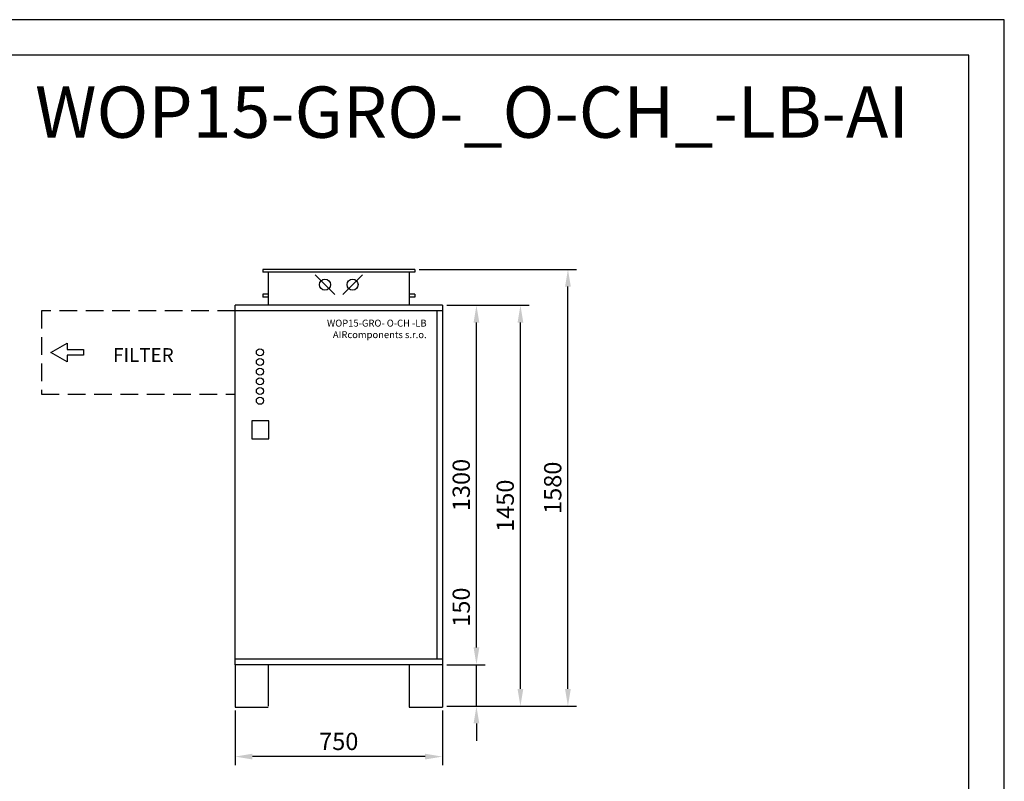
# Model space of a CAD drawing. Units: millimetres. Extents: x -10593 to 8156, y -644 to 5696.
# Drawn here: x -5031 to -1469, y 2941 to 5696 of the extents above; entities that cross this region are included whole.
import ezdxf

# ---------------------------------------------------------------- set-up
doc = ezdxf.new("R2010")
doc.units = ezdxf.units.MM
doc.header["$LTSCALE"] = 10
doc.linetypes.add('HIDDEN', pattern=[9.525, 6.35, -3.175])
for name, color, linetype in [('AUDIT_I_080426212421-0', 7, 'Continuous'), ('Rohová_pečiatka', 7, 'Continuous'), ('VZT-AIRCOMPONENTS-JEDNOTKA', 6, 'Continuous'), ('VZT-AIRCOMPONENTS-KOTY', 7, 'Continuous'), ('VZT-AIRCOMPONENTS-TENKA', 7, 'Continuous')]:
    doc.layers.add(name, color=color, linetype=linetype)
doc.styles.add('ISOCP', font='isocp.shx')
doc.dimstyles.new('ISO-25', dxfattribs={"dimscale": 20, "dimtxt": 2.5, "dimasz": 2.5, "dimexe": 1.25, "dimexo": 0.625, "dimtad": 1, "dimtxsty": 'Standard', "dimcen": 2.5, "dimadec": 0, "dimazin": 0, "dimtfac": 1, "dimtmove": 0, "dimatfit": 3, "dimfxl": 1, "dimarcsym": 0})

# ---------------------------------------------------------------- blocks, each defined once
blk = doc.blocks.new('*D18')
at = {"layer": 'Defpoints', "color": 0}
for p in [(-4251.5, 3212.4), (-3501.5, 3212.4), (-4251.5, 3030)]:
    blk.add_point(p, dxfattribs=at)
at = {"layer": 'VZT-AIRCOMPONENTS-KOTY', "color": 0, "lineweight": -2}
for p, q in [((-4251.5, 3196.7), (-4251.5, 2998.8)), ((-3501.5, 3196.7), (-3501.5, 2998.8)), ((-3564, 3030), (-4189, 3030))]:
    blk.add_line(p, q, dxfattribs=at)
at = {"layer": 'VZT-AIRCOMPONENTS-KOTY', "color": 0}
for points in [[(-4189, 3040.4), (-4189, 3019.6), (-4251.5, 3030)], [(-3564, 3040.4), (-3564, 3019.6), (-3501.5, 3030)]]:
    blk.add_solid(points, dxfattribs=at)
at = {"layer": 'VZT-AIRCOMPONENTS-KOTY', "color": 0, "insert": (-3876.5, 3076.9), "char_height": 62.5, "attachment_point": 5}
blk.add_mtext('750', dxfattribs=at)
blk = doc.blocks.new('*D19')
at = {"layer": 'Defpoints', "color": 0}
for p in [(-3501.5, 3362.4), (-3378.3, 3362.4), (-3501.5, 3212.4)]:
    blk.add_point(p, dxfattribs=at)
at = {"layer": 'VZT-AIRCOMPONENTS-KOTY', "color": 0, "lineweight": -2}
for p, q in [((-3378.3, 3424.9), (-3378.3, 3654)), ((-3485.9, 3362.4), (-3347, 3362.4)), ((-3378.3, 3212.4), (-3378.3, 3362.4)), ((-3485.9, 3212.4), (-3347, 3212.4)), ((-3378.3, 3149.9), (-3378.3, 3087.4))]:
    blk.add_line(p, q, dxfattribs=at)
at = {"layer": 'VZT-AIRCOMPONENTS-KOTY', "color": 0}
for points in [[(-3388.7, 3424.9), (-3367.9, 3424.9), (-3378.3, 3362.4)], [(-3388.7, 3149.9), (-3367.9, 3149.9), (-3378.3, 3212.4)]]:
    blk.add_solid(points, dxfattribs=at)
at = {"layer": 'VZT-AIRCOMPONENTS-KOTY', "color": 0, "insert": (-3425.2, 3570.7), "char_height": 62.5, "attachment_point": 5, "rotation": 90}
blk.add_mtext('150', dxfattribs=at)
blk = doc.blocks.new('*D20')
at = {"layer": 'Defpoints', "color": 0}
for p in [(-3501.5, 4662.4), (-3378.3, 4662.4), (-3501.5, 3362.4)]:
    blk.add_point(p, dxfattribs=at)
at = {"layer": 'VZT-AIRCOMPONENTS-KOTY', "color": 0, "lineweight": -2}
for p, q in [((-3485.9, 4662.4), (-3347, 4662.4)), ((-3378.3, 3424.9), (-3378.3, 4599.9)), ((-3485.9, 3362.4), (-3347, 3362.4))]:
    blk.add_line(p, q, dxfattribs=at)
at = {"layer": 'VZT-AIRCOMPONENTS-KOTY', "color": 0}
for points in [[(-3388.7, 4599.9), (-3367.9, 4599.9), (-3378.3, 4662.4)], [(-3388.7, 3424.9), (-3367.9, 3424.9), (-3378.3, 3362.4)]]:
    blk.add_solid(points, dxfattribs=at)
at = {"layer": 'VZT-AIRCOMPONENTS-KOTY', "color": 0, "insert": (-3425.2, 4012.4), "char_height": 62.5, "attachment_point": 5, "rotation": 90}
blk.add_mtext('1300', dxfattribs=at)
blk = doc.blocks.new('*D21')
at = {"layer": 'Defpoints', "color": 0}
for p in [(-3378.3, 4662.4), (-3219.2, 4662.4), (-3378.3, 3212.4)]:
    blk.add_point(p, dxfattribs=at)
at = {"layer": 'VZT-AIRCOMPONENTS-KOTY', "color": 0, "lineweight": -2}
for p, q in [((-3362.7, 4662.4), (-3188, 4662.4)), ((-3219.2, 3274.9), (-3219.2, 4599.9)), ((-3362.7, 3212.4), (-3188, 3212.4))]:
    blk.add_line(p, q, dxfattribs=at)
at = {"layer": 'VZT-AIRCOMPONENTS-KOTY', "color": 0}
for points in [[(-3229.6, 4599.9), (-3208.8, 4599.9), (-3219.2, 4662.4)], [(-3229.6, 3274.9), (-3208.8, 3274.9), (-3219.2, 3212.4)]]:
    blk.add_solid(points, dxfattribs=at)
at = {"layer": 'VZT-AIRCOMPONENTS-KOTY', "color": 0, "insert": (-3266.1, 3937.4), "char_height": 62.5, "attachment_point": 5, "rotation": 90}
blk.add_mtext('1450', dxfattribs=at)
blk = doc.blocks.new('*D17')
at = {"layer": 'Defpoints', "color": 0}
for p in [(-3601.5, 4792.4), (-3047.3, 4792.4), (-3219.2, 3212.4)]:
    blk.add_point(p, dxfattribs=at)
at = {"layer": 'VZT-AIRCOMPONENTS-KOTY', "color": 0, "lineweight": -2}
for p, q in [((-3585.9, 4792.4), (-3016, 4792.4)), ((-3047.3, 3274.9), (-3047.3, 4729.9)), ((-3203.6, 3212.4), (-3016, 3212.4))]:
    blk.add_line(p, q, dxfattribs=at)
at = {"layer": 'VZT-AIRCOMPONENTS-KOTY', "color": 0}
for points in [[(-3057.7, 4729.9), (-3036.9, 4729.9), (-3047.3, 4792.4)], [(-3057.7, 3274.9), (-3036.9, 3274.9), (-3047.3, 3212.4)]]:
    blk.add_solid(points, dxfattribs=at)
at = {"layer": 'VZT-AIRCOMPONENTS-KOTY', "color": 0, "insert": (-3094.2, 4002.4), "char_height": 62.5, "attachment_point": 5, "rotation": 90}
blk.add_mtext('1580', dxfattribs=at)
blk = doc.blocks.new('RAM-LB')
at = {"layer": 'AUDIT_I_080426212421-0'}
for points in [[(0, 0), (9124.7, 0), (9124.7, 6339.3), (0, 6339.3)], [(128.1, 128.1), (8996.7, 128.1), (8996.7, 6211.2), (128.1, 6211.2)]]:
    blk.add_lwpolyline(points, close=True, dxfattribs=at)

msp = doc.modelspace()

# ---------------------------------------------------------------- linework, layer by layer
at = {"layer": 'VZT-AIRCOMPONENTS-JEDNOTKA'}
for p, q in [((-3501.477, 4662.368), (-4251.477, 4662.368)), ((-4251.477, 3362.368), (-4251.477, 4662.368)), ((-3501.477, 4642.368), (-4251.477, 4642.368)), ((-3521.477, 4642.368), (-3521.477, 3382.368)), ((-3501.477, 4662.368), (-3501.477, 3362.368)), ((-3501.477, 3382.368), (-4251.477, 3382.368)), ((-3501.477, 3362.368), (-4251.477, 3362.368)), ((-4251.477, 3362.368), (-4251.477, 3209.368)), ((-4131.477, 3362.368), (-4131.477, 3212.368)), ((-3621.477, 3362.368), (-3621.477, 3209.368)), ((-3501.477, 3362.368), (-3501.477, 3209.368)), ((-4251.477, 3209.368), (-4131.477, 3209.368)), ((-3621.477, 3209.368), (-3501.477, 3209.368))]:
    msp.add_line(p, q, dxfattribs=at)
at = {"layer": 'VZT-AIRCOMPONENTS-KOTY', "linetype": 'HIDDEN'}
msp.add_lwpolyline([(-4251.477, 4642.368), (-4951.477, 4642.368), (-4951.477, 4341.57), (-4251.477, 4341.57)], close=True, dxfattribs=at)
at = {"layer": 'VZT-AIRCOMPONENTS-KOTY'}
msp.add_lwpolyline([(-4917.864, 4491.969), (-4859.155, 4525.864), (-4859.155, 4501.948), (-4800.446, 4501.948), (-4800.446, 4481.989), (-4859.155, 4481.989), (-4859.155, 4458.073)], close=True, dxfattribs=at)
at = {"layer": 'VZT-AIRCOMPONENTS-TENKA'}
for p, q in [((-3601.477, 4792.368), (-4151.477, 4792.368)), ((-4151.477, 4792.368), (-4151.477, 4782.368)), ((-3601.477, 4782.368), (-4151.477, 4782.368)), ((-4131.477, 4782.368), (-4131.477, 4662.368)), ((-3621.477, 4782.368), (-3621.477, 4662.368)), ((-3601.477, 4792.368), (-3601.477, 4782.368)), ((-3961.832, 4772.723), (-3891.121, 4702.013)), ((-3861.832, 4702.013), (-3791.121, 4772.723)), ((-4151.477, 4702.368), (-4151.477, 4692.368)), ((-4131.477, 4702.368), (-4151.477, 4702.368)), ((-3601.477, 4702.368), (-3621.477, 4702.368)), ((-3601.477, 4702.368), (-3601.477, 4692.368)), ((-4131.477, 4692.368), (-4151.477, 4692.368)), ((-3601.477, 4692.368), (-3621.477, 4692.368))]:
    msp.add_line(p, q, dxfattribs=at)
msp.add_lwpolyline([(-4191.095, 4179.811), (-4129.849, 4179.811), (-4129.849, 4244.925), (-4191.095, 4244.925)], close=True, dxfattribs=at)
for centre, radius in [((-3926.477, 4737.368), 20), ((-3826.477, 4737.368), 20), ((-4161.477, 4492.368), 13), ((-4161.477, 4457.368), 13), ((-4161.477, 4422.368), 13), ((-4161.477, 4387.368), 13), ((-4161.477, 4352.368), 13), ((-4161.477, 4317.368), 13)]:
    msp.add_circle(centre, radius, dxfattribs=at)

# ---------------------------------------------------------------- block references
msp.add_blockref('RAM-LB', (-10593.248, -643.769))

# ---------------------------------------------------------------- texts
at = {"layer": 'Rohová_pečiatka', "color": 7, "linetype": 'Continuous', "lineweight": 13, "insert": (-4975.225, 5361.152), "char_height": 185.530752, "attachment_point": 4, "line_spacing_factor": 0.72, "style": 'ISOCP'}
msp.add_mtext('{\\fArial|b0|i0|c0|p39;W\\fArial|b0|i0|c238|p39;OP15-\\fArial|b0|i0|c0|p39;G\\fArial|b0|i0|c238|p39;RO\\fArial|b0|i0|c0|p39;-\\fArial|b0|i0|c238|p39;_\\fArial|b0|i0|c0|p39;O\\fArial|b0|i0|c238|p39;-CH_-\\fArial|b0|i0|c0|p39;LB\\fArial|b0|i0|c238|p39;-AI}', dxfattribs=at)
at = {"layer": 'VZT-AIRCOMPONENTS-KOTY', "insert": (-4583.263, 4457.568), "char_height": 50, "width": 373.48532, "attachment_point": 8}
msp.add_mtext('{\\f@Arial Unicode MS|b0|i0|c238|p34;FILTER}', dxfattribs=at)
at = {"layer": 'VZT-AIRCOMPONENTS-TENKA', "insert": (-3558.521, 4543.704), "char_height": 25, "attachment_point": 9}
msp.add_mtext_dynamic_manual_height_columns('{\\f@Arial Unicode MS|b0|i0|c0|p34;W\\f@Arial Unicode MS|b0|i0|c238|p34;OP15-\\f@Arial Unicode MS|b0|i0|c129|p34;G\\f@Arial Unicode MS|b0|i0|c238|p34;RO- O-CH -\\f@Arial Unicode MS|b0|i0|c0|p34;L\\f@Arial Unicode MS|b0|i0|c238|p34;B\\PAIRcomponents s.r.o.}', width=426.34772, gutter_width=250, heights=[0], dxfattribs=at)

# ---------------------------------------------------------------- dimensions: what is measured, and where the dimension line sits
at = {"layer": 'VZT-AIRCOMPONENTS-KOTY'}
for base, p1, p2, angle, picture, middle in [((-3047.299, 4792.368), (-3219.212, 3212.368), (-3601.477, 4792.368), 90, '*D17', (-3094.174, 4002.368)), ((-3378.294, 4662.368), (-3501.477, 3362.368), (-3501.477, 4662.368), 90, '*D20', (-3425.169, 4012.368)), ((-3219.212, 4662.368), (-3378.294, 3212.368), (-3378.294, 4662.368), 90, '*D21', (-3266.087, 3937.368)), ((-3378.294, 3362.368), (-3501.477, 3212.368), (-3501.477, 3362.368), 90, '*D19', (-3425.169, 3570.701)), ((-4251.477, 3030.025), (-3501.477, 3212.368), (-4251.477, 3212.368), 180, '*D18', (-3876.477, 3076.9))]:
    dim = msp.add_linear_dim(base=base, p1=p1, p2=p2, angle=angle, dimstyle='ISO-25', override={"dimscale": 25, "dimtzin": 0}, dxfattribs=at)
    dim.commit()
    dim.dimension.update_dxf_attribs({"geometry": picture, "text_midpoint": middle})

doc.saveas('drawing.dxf')
